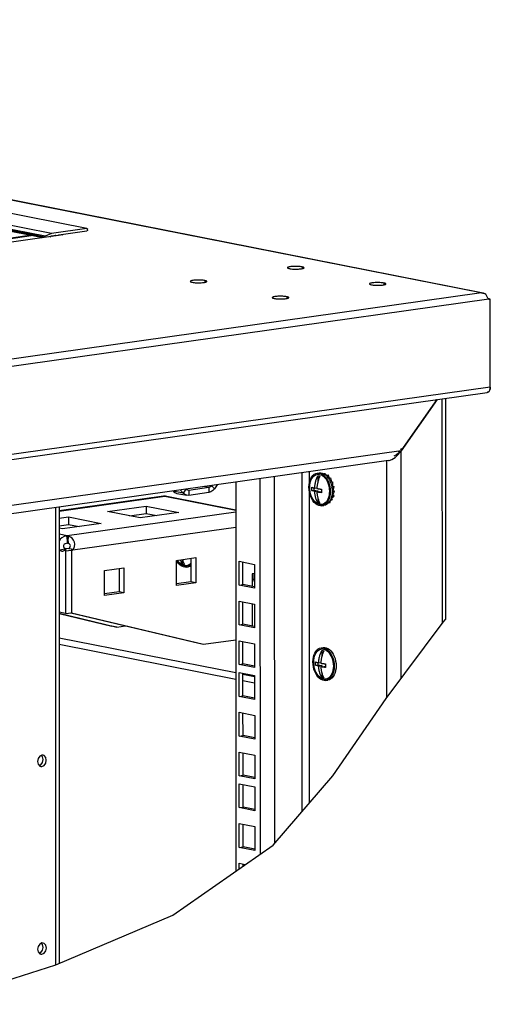
# Model space of a CAD drawing. Units: millimetres. Extents: x 471 to 891, y 10 to 307.
# Drawn here: x 619 to 637, y 164 to 203 of the extents above; entities that cross this region are included whole.
import ezdxf

# ---------------------------------------------------------------- set-up
doc = ezdxf.new("R2010")
doc.units = ezdxf.units.MM
doc.header["$LTSCALE"] = 23.1
doc.layers.get('0').update_dxf_attribs({"linetype": 'CONTINUOUS'})
for name, color, linetype in [('02___PRT_ALL_AXES', 7, 'CONTINUOUS'), ('ALL_AXES', 7, 'CONTINUOUS'), ('AXIS', 7, 'CONTINUOUS')]:
    doc.layers.add(name, color=color, linetype=linetype)

msp = doc.modelspace()

# ---------------------------------------------------------------- linework, layer by layer
at = {"color": 9, "linetype": 'Continuous'}
for p, q in [((636.71256, 192.1966), (582.31769, 202.95466)), ((621.18019, 194.7352), (594.11807, 200.08747)), ((619.52073, 194.39685), (592.45861, 199.74911)), ((619.44796, 194.37073), (592.45862, 199.7086)), ((619.53841, 194.42813), (592.47629, 199.7804)), ((619.93495, 194.46116), (619.93625, 194.4609)), ((636.71256, 192.1966), (576.43558, 183.70437)), ((636.99163, 191.9469), (576.46593, 183.41963)), ((637.05182, 188.48459), (576.40776, 179.94065)), ((635.15141, 188.02685), (635.15399, 179.17308)), ((633.54598, 185.97696), (576.72563, 177.97173)), ((633.5486, 177.01191), (633.54598, 185.97696)), ((632.98519, 176.25345), (632.98247, 185.5809)), ((629.64037, 185.11005), (629.64427, 171.77227)), ((629.92217, 185.14975), (629.92233, 184.6207)), ((626.09025, 184.60814), (626.19844, 184.48394)), ((628.01044, 170.10423), (628.00613, 184.8798)), ((628.57395, 170.52854), (628.56973, 184.95921)), ((620.0897, 183.60324), (624.24788, 184.18907)), ((624.24788, 184.18907), (627.04004, 183.63685)), ((624.97038, 184.31092), (624.58378, 184.38738)), ((625.07849, 184.46559), (624.97038, 184.31092)), ((625.19206, 184.42095), (625.19212, 184.22375)), ((625.97671, 184.53149), (625.79249, 184.56793)), ((625.97671, 184.53149), (625.97677, 184.3343)), ((629.92237, 184.46029), (629.92599, 172.09964)), ((619.94738, 183.74443), (619.95264, 165.72819)), ((620.40562, 182.64397), (627.04006, 183.57867)), ((620.08997, 182.7064), (620.40562, 182.64397)), ((620.63593, 182.0743), (627.04023, 182.97658)), ((620.38039, 182.6234), (620.41551, 182.33602)), ((620.34556, 182.03339), (620.28554, 182.04526)), ((620.34556, 182.03339), (620.57499, 182.06571)), ((627.04191, 177.22932), (620.09116, 178.60402)), ((627.7829, 177.08277), (627.32374, 177.17358))]:
    msp.add_line(p, q, dxfattribs=at)
at = {"color": 3, "linetype": 'Continuous'}
for p, q in [((582.35168, 202.95596), (636.7592, 192.1954)), ((636.71256, 192.1966), (636.75337, 192.19181)), ((636.75337, 192.19181), (636.79364, 192.18183)), ((636.79364, 192.18183), (636.83288, 192.16694)), ((636.83288, 192.16694), (636.87059, 192.14752)), ((636.99163, 191.9469), (636.97684, 191.9648)), ((637.05182, 188.48459), (637.05132, 190.21992)), ((637.05182, 188.48459), (637.04994, 188.44807)), ((576.30428, 179.73607), (636.93067, 188.27753)), ((636.94508, 188.28069), (636.93067, 188.27753)), ((636.96751, 188.29049), (636.94508, 188.28069)), ((636.98806, 188.30569), (636.96751, 188.29049)), ((637.00658, 188.32623), (636.98806, 188.30569)), ((637.02238, 188.35145), (637.00658, 188.32623)), ((637.03497, 188.38041), (637.02238, 188.35145)), ((637.04426, 188.4129), (637.03497, 188.38041)), ((637.04994, 188.44807), (637.04426, 188.4129)), ((634.95989, 187.99987), (633.54598, 185.97696)), ((635.29368, 188.0469), (635.29623, 179.33603)), ((633.3052, 185.72008), (633.42939, 185.83412)), ((633.42939, 185.83412), (633.54598, 185.97696)), ((633.49509, 185.93151), (633.54598, 185.97696)), ((633.04538, 185.58977), (576.868, 177.67512)), ((633.04537, 185.58976), (633.0711, 185.59464)), ((633.0711, 185.59464), (633.18244, 185.63863)), ((633.18244, 185.63863), (633.3052, 185.72008)), ((626.30791, 184.64054), (626.19844, 184.48394)), ((627.03972, 184.74365), (627.04419, 169.42819)), ((624.20063, 184.19435), (620.0897, 183.61517)), ((624.21527, 184.19523), (624.20063, 184.19435)), ((624.25979, 184.19942), (624.27312, 184.19807)), ((624.27312, 184.19807), (624.33103, 184.18935)), ((624.33105, 184.18935), (627.04004, 183.65357)), ((624.72585, 184.30225), (625.11246, 184.22579)), ((624.97038, 184.31092), (624.86917, 184.4271)), ((625.19212, 184.22375), (625.11247, 184.22579)), ((625.97677, 184.3343), (625.19212, 184.22375)), ((621.98831, 183.58705), (623.5178, 183.80254)), ((623.5178, 183.80254), (624.80647, 183.54767)), ((620.08966, 183.76448), (620.09491, 165.78819)), ((620.18477, 183.64328), (620.22822, 183.63468)), ((620.18477, 183.62856), (620.18477, 183.64328)), ((623.27699, 183.33218), (621.98831, 183.58705)), ((624.80647, 183.54767), (623.27699, 183.33218)), ((620.08979, 183.31958), (620.45883, 183.37157)), ((621.7475, 183.1167), (620.21802, 182.90121)), ((620.45883, 183.37157), (621.7475, 183.1167)), ((620.21802, 182.90121), (620.0899, 182.92655)), ((620.43824, 182.62683), (620.45422, 182.61424)), ((620.34556, 182.03339), (620.34628, 179.56845)), ((620.35605, 182.14972), (620.35023, 182.11101)), ((624.70488, 181.66154), (625.46963, 181.77022)), ((624.70517, 180.67557), (624.70488, 181.66154)), ((625.46963, 181.77022), (625.46991, 180.78424)), ((627.16949, 181.62775), (627.78161, 181.50668)), ((627.16976, 180.69107), (627.16949, 181.62775)), ((627.78161, 181.50668), (627.78188, 180.57001)), ((621.87534, 181.2629), (622.64008, 181.37064)), ((621.87563, 180.27692), (621.87534, 181.2629)), ((622.64008, 181.37064), (622.64037, 180.38466)), ((627.78171, 181.14352), (627.68766, 181.13027)), ((627.68766, 181.13027), (627.6878, 180.64041)), ((627.75601, 181.1399), (627.75608, 180.91345)), ((625.46991, 180.78424), (624.70517, 180.67557)), ((627.78178, 180.90836), (627.75608, 180.91345)), ((622.64037, 180.38466), (621.87563, 180.27692)), ((627.78188, 180.57001), (627.16976, 180.69107)), ((627.16994, 180.06251), (627.78206, 179.94144)), ((627.17022, 179.12583), (627.16994, 180.06251)), ((627.688, 179.96005), (627.68826, 179.07517)), ((627.78206, 179.94144), (627.78234, 179.00477)), ((620.34628, 179.56845), (620.09087, 179.61896)), ((620.09088, 179.57011), (622.16825, 179.0751)), ((620.57571, 179.60077), (625.77653, 178.36146)), ((627.78234, 179.00477), (627.17022, 179.12583)), ((625.77653, 178.36146), (627.04153, 178.53968)), ((627.1704, 178.49727), (627.78252, 178.3762)), ((627.17067, 177.56059), (627.1704, 178.49727)), ((627.78252, 178.3762), (627.78279, 177.43953)), ((620.09124, 178.36068), (627.04198, 176.98598)), ((627.78279, 177.43953), (627.17067, 177.56059)), ((627.17077, 177.24508), (627.78289, 177.12401)), ((627.17104, 176.3084), (627.17077, 177.24508)), ((627.32381, 176.93024), (627.78297, 176.83943)), ((627.78289, 177.12401), (627.78316, 176.18733)), ((627.78316, 176.18733), (627.17104, 176.3084)), ((627.17122, 175.67984), (627.78334, 175.55877)), ((627.1715, 174.74316), (627.17122, 175.67984)), ((627.78334, 175.55877), (627.78362, 174.62209)), ((627.78362, 174.62209), (627.1715, 174.74316)), ((627.17168, 174.1146), (627.7838, 173.99353)), ((627.17195, 173.17792), (627.17168, 174.1146)), ((619.26591, 173.85756), (619.24289, 173.74339)), ((619.24289, 173.74339), (619.26597, 173.63571)), ((619.45863, 173.98835), (619.41489, 173.98948)), ((619.50093, 173.97187), (619.45863, 173.98835)), ((619.564, 173.6777), (619.58702, 173.79187)), ((627.7838, 173.99353), (627.78407, 173.05686)), ((619.26597, 173.63571), (619.32898, 173.56339)), ((619.32898, 173.56339), (619.37128, 173.54691)), ((627.78407, 173.05686), (627.17195, 173.17792)), ((627.17205, 172.86241), (627.78417, 172.74134)), ((627.17232, 171.92573), (627.17205, 172.86241)), ((627.78417, 172.74134), (627.78444, 171.80466)), ((627.78444, 171.80466), (627.17232, 171.92573)), ((627.1725, 171.29717), (627.78462, 171.1761)), ((627.17278, 170.36049), (627.1725, 171.29717)), ((627.78462, 171.1761), (627.7849, 170.23942)), ((627.7849, 170.23942), (627.17278, 170.36049)), ((627.17296, 169.73193), (627.41102, 169.68484)), ((627.17302, 169.51833), (627.17296, 169.73193)), ((619.26807, 166.46273), (619.24505, 166.34856)), ((619.46079, 166.59352), (619.41705, 166.59464)), ((619.50309, 166.57704), (619.46079, 166.59352)), ((619.56616, 166.28287), (619.58918, 166.39704)), ((619.24505, 166.34856), (619.26813, 166.24088)), ((619.26813, 166.24088), (619.33114, 166.16855)), ((619.33114, 166.16855), (619.37344, 166.15208))]:
    msp.add_line(p, q, dxfattribs=at)
at = {"color": 7, "linetype": 'Continuous'}
for p, q in [((621.18602, 194.73505), (594.1239, 200.08732)), ((619.78836, 194.53911), (592.72624, 199.89138)), ((621.18019, 194.7352), (619.78836, 194.53911)), ((621.20315, 194.66941), (621.20314, 194.70885)), ((618.92551, 194.45124), (615.19361, 193.92547)), ((618.98994, 194.4385), (615.25804, 193.91272)), ((619.52073, 194.39685), (619.52073, 194.38098)), ((619.78836, 194.53911), (619.53841, 194.42813)), ((619.72526, 194.4098), (619.79726, 194.44176)), ((619.79726, 194.44176), (619.95663, 194.46421)), ((619.93625, 194.4609), (619.8128, 194.42213)), ((619.94627, 194.46276), (619.95105, 194.46181)), ((619.95174, 194.46167), (619.95105, 194.46181)), ((619.95422, 194.46099), (619.95174, 194.46167)), ((620.07899, 194.48145), (621.18022, 194.6366)), ((630.24656, 185.10208), (630.32304, 185.11286)), ((630.26462, 184.99381), (630.26469, 184.73801)), ((630.33707, 185.05003), (630.39209, 185.03312)), ((630.50037, 185.07832), (630.54963, 185.08526)), ((630.60414, 185.0161), (630.54963, 185.08526)), ((630.56655, 185.03553), (630.62296, 184.98282)), ((630.59397, 185.01467), (630.59301, 185.01082)), ((630.59397, 185.01467), (630.67044, 185.02544)), ((630.59764, 185.00649), (630.59397, 185.01467)), ((630.62296, 184.98282), (630.6747, 184.91863)), ((630.72439, 184.90529), (630.67044, 185.02544)), ((630.70163, 184.90208), (630.69364, 184.88801)), ((630.70163, 184.90208), (630.7781, 184.91286)), ((630.71057, 184.86064), (630.70163, 184.90208)), ((630.78559, 184.74776), (630.76935, 184.7342)), ((630.81288, 184.7516), (630.7781, 184.91286)), ((630.78559, 184.74776), (630.86207, 184.75853)), ((630.78632, 184.68592), (630.78559, 184.74776)), ((630.83765, 184.5668), (630.91413, 184.57758)), ((630.86426, 184.57055), (630.86207, 184.75853)), ((630.87739, 184.40071), (630.91413, 184.57758)), ((624.23365, 184.2015), (624.23301, 184.19212)), ((625.19206, 184.42095), (625.15127, 184.42199)), ((625.97671, 184.53149), (625.19206, 184.42095)), ((630.02748, 184.41617), (630.11337, 184.42827)), ((630.11334, 184.51727), (630.11337, 184.42827)), ((630.11337, 184.42827), (630.26479, 184.39832)), ((630.14507, 184.50964), (630.23061, 184.52169)), ((630.14511, 184.38146), (630.26479, 184.39832)), ((630.22954, 184.35316), (630.34856, 184.36993)), ((630.26479, 184.39832), (630.2648, 184.35813)), ((630.34856, 184.36993), (630.41331, 184.35712)), ((630.71993, 184.29856), (630.70823, 184.21841)), ((630.72384, 184.38198), (630.71993, 184.29856)), ((630.80529, 184.11148), (630.90575, 184.20749)), ((630.80705, 184.17548), (630.82928, 184.19672)), ((630.82928, 184.19672), (630.81496, 184.20752)), ((630.83765, 184.5668), (630.81638, 184.56168)), ((630.85705, 184.24424), (630.81979, 184.23899)), ((630.8247, 184.50442), (630.83765, 184.5668)), ((630.82928, 184.19672), (630.90575, 184.20749)), ((630.82983, 184.33144), (630.85271, 184.37693)), ((630.87739, 184.40071), (630.83215, 184.39434)), ((630.85271, 184.37693), (630.83232, 184.38205)), ((630.85271, 184.37693), (630.92918, 184.3877)), ((630.85705, 184.24424), (630.92918, 184.3877)), ((630.90575, 184.20749), (630.85705, 184.24424)), ((630.92918, 184.3877), (630.87739, 184.40071)), ((623.5178, 183.80254), (623.51789, 183.50674)), ((630.26487, 184.13008), (630.26493, 183.93102)), ((630.42792, 183.8148), (630.5044, 183.82557)), ((630.5464, 183.91943), (630.498, 183.88855)), ((630.59054, 183.96128), (630.5464, 183.91943)), ((630.63839, 183.88555), (630.64466, 183.88643)), ((630.6898, 183.93461), (630.75617, 183.94396)), ((630.75987, 184.03975), (630.72086, 183.97258)), ((630.75617, 183.94396), (630.73481, 183.99661)), ((630.75013, 184.02298), (630.84614, 184.05459)), ((630.76026, 184.04072), (630.76966, 184.04381)), ((630.76966, 184.04381), (630.76447, 184.05105)), ((630.76966, 184.04381), (630.84614, 184.05459)), ((630.80529, 184.11148), (630.7881, 184.10906)), ((630.84614, 184.05459), (630.80529, 184.11148)), ((622.86176, 183.4143), (623.51789, 183.50674)), ((623.51789, 183.50674), (623.93311, 183.42462)), ((620.08987, 183.02378), (620.45892, 183.07578)), ((620.45883, 183.37157), (620.45892, 183.07578)), ((620.45892, 183.07578), (620.87414, 182.99365)), ((620.45422, 182.61424), (620.41224, 182.34019)), ((620.45972, 182.32397), (620.41498, 182.33356)), ((620.41986, 182.62758), (620.44048, 182.33587)), ((620.44048, 182.33587), (620.43211, 182.33607)), ((620.10092, 182.08178), (620.33034, 182.1141)), ((620.35605, 182.14972), (620.57918, 182.11224)), ((620.57499, 182.06571), (620.57571, 179.60077)), ((620.63593, 182.0743), (620.5759, 182.08617)), ((624.93725, 181.69456), (624.93731, 181.51326)), ((625.27634, 181.74275), (625.27661, 180.82247)), ((627.32271, 180.71262), (627.32245, 181.59749)), ((622.4468, 181.34341), (622.44707, 180.42289)), ((625.1003, 181.39703), (625.17678, 181.40781)), ((625.27661, 180.82247), (624.70515, 180.74126)), ((625.46991, 180.78424), (625.27661, 180.82247)), ((627.16976, 180.69107), (627.32271, 180.71262)), ((627.78186, 180.62181), (627.32271, 180.71262)), ((627.75608, 180.91345), (627.68772, 180.90382)), ((627.78179, 180.86252), (627.68774, 180.84927)), ((622.44707, 180.42289), (621.87561, 180.34238)), ((622.64037, 180.38466), (622.44707, 180.42289)), ((627.32317, 179.14738), (627.32291, 180.03225)), ((620.09088, 179.57795), (622.36155, 179.03687)), ((620.34628, 179.56845), (620.57571, 179.60077)), ((620.55505, 179.59786), (625.58323, 178.39969)), ((627.17022, 179.12583), (627.32317, 179.14738)), ((627.78232, 179.05657), (627.32317, 179.14738)), ((632.95983, 176.2193), (635.20035, 179.23548)), ((635.20035, 179.23548), (635.29623, 179.33603)), ((622.36155, 179.03687), (622.16825, 179.0751)), ((622.36155, 179.03687), (622.70577, 179.08536)), ((625.58323, 178.39969), (625.77653, 178.36146)), ((627.32362, 177.58214), (627.32336, 178.46702)), ((630.40153, 178.22179), (630.478, 178.23256)), ((630.41958, 178.11351), (630.41965, 177.85772)), ((630.26831, 177.63697), (630.26833, 177.54798)), ((630.30004, 177.62934), (630.38557, 177.6414)), ((627.17067, 177.56059), (627.32362, 177.58214)), ((627.78278, 177.49133), (627.32362, 177.58214)), ((627.32399, 176.32995), (627.32373, 177.21482)), ((630.18244, 177.53588), (630.26833, 177.54798)), ((630.26833, 177.54798), (630.41975, 177.51803)), ((630.30008, 177.50117), (630.41975, 177.51803)), ((630.3845, 177.47286), (630.50352, 177.48963)), ((630.41975, 177.51803), (630.41977, 177.47783)), ((630.41983, 177.24979), (630.41989, 177.05072)), ((630.50352, 177.48963), (630.56827, 177.47682)), ((630.87881, 177.50168), (630.8749, 177.41827)), ((630.96895, 177.32086), (630.9461, 177.23622)), ((630.58289, 176.9345), (630.65936, 176.94527)), ((627.17104, 176.3084), (627.32399, 176.32995)), ((627.78314, 176.23914), (627.32399, 176.32995)), ((630.85409, 173.17812), (632.95983, 176.2193)), ((627.32445, 174.76471), (627.32419, 175.64958)), ((627.1715, 174.74316), (627.32445, 174.76471)), ((627.7836, 174.6739), (627.32445, 174.76471)), ((619.43507, 173.92503), (619.38964, 173.97719)), ((619.45815, 173.81736), (619.43507, 173.92503)), ((619.43513, 173.70319), (619.45815, 173.81736)), ((627.3249, 173.19947), (627.32464, 174.08434)), ((627.17195, 173.17792), (627.3249, 173.19947)), ((627.78406, 173.10866), (627.3249, 173.19947)), ((628.50893, 170.45299), (630.85409, 173.17812)), ((627.32527, 171.94728), (627.32501, 172.83215)), ((627.17232, 171.92573), (627.32527, 171.94728)), ((627.78442, 171.85646), (627.32527, 171.94728)), ((627.32573, 170.38204), (627.32547, 171.26691)), ((624.56533, 167.69386), (628.50893, 170.45299)), ((627.17278, 170.36049), (627.32573, 170.38204)), ((627.78488, 170.29123), (627.32573, 170.38204)), ((627.32595, 169.62532), (627.32592, 169.70167)), ((619.95881, 165.73017), (624.56533, 167.69386)), ((619.43723, 166.5302), (619.3918, 166.58236)), ((619.46031, 166.42253), (619.43723, 166.5302)), ((619.43729, 166.30836), (619.46031, 166.42253)), ((615.12609, 164.17978), (619.95881, 165.73017))]:
    msp.add_line(p, q, dxfattribs=at)
at = {"color": 2, "linetype": 'Continuous'}
for p, q in [((637.05081, 191.95524), (636.97349, 191.97053)), ((637.05132, 190.21992), (637.05081, 191.95524)), ((636.93151, 188.27765), (636.94811, 188.28165)), ((636.94811, 188.28165), (636.96739, 188.29043)), ((636.96739, 188.29043), (636.98514, 188.3031)), ((636.98514, 188.3031), (637.00142, 188.31971)), ((637.00142, 188.31971), (637.01582, 188.33986)), ((637.01582, 188.33986), (637.02807, 188.36318)), ((637.02807, 188.36318), (637.03794, 188.38926)), ((637.03794, 188.38926), (637.04561, 188.41931)), ((633.26914, 185.7739), (633.34953, 185.82479)), ((633.34953, 185.82479), (633.39057, 185.85256)), ((633.39057, 185.85256), (633.4539, 185.89862)), ((633.4539, 185.89862), (633.54598, 185.97696))]:
    msp.add_line(p, q, dxfattribs=at)
at = {"color": 6, "linetype": 'Continuous'}
for p, q in [((633.44612, 185.93439), (633.54598, 185.97696)), ((633.51871, 186.04386), (633.62224, 186.08607))]:
    msp.add_line(p, q, dxfattribs=at)
at = {"color": 7, "linetype": 'Continuous'}
for points in [[(621.18019, 194.7352), (621.18467, 194.73526), (621.18602, 194.73505)], [(621.20315, 194.66941), (621.20271, 194.66358), (621.20141, 194.65785), (621.19929, 194.65244), (621.19644, 194.64755), (621.19296, 194.64338), (621.189, 194.64009), (621.18469, 194.6378), (621.18022, 194.6366)], [(621.18602, 194.73505), (621.18897, 194.73418), (621.19294, 194.73201), (621.19642, 194.72882), (621.19927, 194.72474), (621.20139, 194.71993), (621.2027, 194.71456), (621.20314, 194.70885)], [(619.52073, 194.39685), (619.52115, 194.40253), (619.52239, 194.40813), (619.52441, 194.41343), (619.52713, 194.41825), (619.53045, 194.4224), (619.53426, 194.42573), (619.53841, 194.42813)], [(619.95105, 194.46181), (619.94921, 194.46211), (619.94664, 194.46233), (619.94405, 194.46232), (619.94144, 194.46207), (619.93884, 194.4616), (619.93625, 194.4609)], [(619.97307, 194.44471), (619.97261, 194.44555), (619.97103, 194.44801), (619.96932, 194.4503), (619.96748, 194.45242), (619.96552, 194.45436), (619.96344, 194.4561), (619.96127, 194.45764), (619.959, 194.45898), (619.95664, 194.46009), (619.95422, 194.46099)], [(619.95663, 194.46421), (619.96111, 194.46428), (619.96246, 194.46406)], [(619.96246, 194.46406), (619.96541, 194.4632), (619.96938, 194.46103), (619.97286, 194.45784), (619.97571, 194.45376), (619.97783, 194.44894), (619.97867, 194.4455)], [(620.05696, 194.45653), (620.0578, 194.46021), (620.05992, 194.46562), (620.06277, 194.4705), (620.06625, 194.47467), (620.07021, 194.47796), (620.07451, 194.48025), (620.07899, 194.48145)], [(629.91842, 184.54127), (629.92307, 184.63587), (629.93698, 184.7265), (629.95982, 184.81114), (629.99109, 184.8879), (630.0301, 184.95507), (630.07597, 185.01115), (630.12767, 185.05488), (630.18406, 185.08528), (630.24657, 185.10208)], [(629.95064, 184.5349), (629.95455, 184.61831), (629.96625, 184.69847), (629.98551, 184.77374), (630.01192, 184.8426), (630.04496, 184.90363), (630.08394, 184.9556), (630.12808, 184.99745), (630.17649, 185.02833), (630.22816, 185.0476), (630.28205, 185.05489), (630.33707, 185.05003)], [(630.14507, 184.50964), (630.14571, 184.52121), (630.14653, 184.53408), (630.14758, 184.54807), (630.14886, 184.56303), (630.15041, 184.57891), (630.15228, 184.59583), (630.15456, 184.61416), (630.15737, 184.63433), (630.16088, 184.65681), (630.16534, 184.68227), (630.17106, 184.71134), (630.17814, 184.74333), (630.1862, 184.77581), (630.19494, 184.80763), (630.20453, 184.83933), (630.21502, 184.87106), (630.22629, 184.90243), (630.23831, 184.93333), (630.25109, 184.96379), (630.26462, 184.99381)], [(630.34838, 184.97724), (630.33496, 184.94747), (630.32227, 184.91724), (630.31033, 184.88659), (630.29913, 184.85551), (630.28871, 184.82407), (630.27912, 184.79247), (630.27029, 184.76053), (630.26213, 184.72773), (630.25493, 184.6953), (630.24913, 184.66586), (630.24463, 184.64018), (630.24111, 184.61761), (630.2383, 184.59744), (630.23603, 184.57914), (630.23417, 184.56228), (630.23262, 184.54643), (630.23134, 184.53146)], [(630.24657, 185.10208), (630.30576, 185.10372), (630.36835, 185.09134), (630.43026, 185.06482)], [(630.26462, 184.99381), (630.3065, 184.98938), (630.34838, 184.97724)], [(630.32304, 185.11286), (630.38223, 185.1145), (630.44483, 185.10212)], [(630.39209, 185.03312), (630.44599, 185.00452), (630.49769, 184.9648), (630.54611, 184.91478), (630.59028, 184.85546), (630.6293, 184.78806)], [(630.43026, 185.06482), (630.49008, 185.02476), (630.54649, 184.97205), (630.59823, 184.90786), (630.64413, 184.83363), (630.68318, 184.75102)], [(630.44483, 185.10212), (630.50673, 185.0756), (630.56655, 185.03553)], [(626.09025, 184.60814), (626.057, 184.57055), (626.01828, 184.5444), (625.97671, 184.53149)], [(630.6293, 184.78806), (630.66238, 184.71395), (630.68884, 184.63464), (630.70814, 184.55174), (630.71988, 184.46695), (630.72384, 184.38198)], [(630.6747, 184.91863), (630.72061, 184.84441), (630.75966, 184.7618)], [(630.68318, 184.75102), (630.7145, 184.66188), (630.7374, 184.56819), (630.75136, 184.47205), (630.75606, 184.37561)], [(630.75966, 184.7618), (630.79098, 184.67265), (630.81387, 184.57896)], [(630.81387, 184.57896), (630.82783, 184.48282), (630.83254, 184.38638)], [(625.15127, 184.42199), (625.11176, 184.43737), (625.07849, 184.46559)], [(630.42791, 183.81479), (630.36873, 183.81316), (630.30613, 183.82554), (630.24423, 183.85205), (630.18441, 183.89212), (630.128, 183.94483), (630.07626, 184.00902), (630.03035, 184.08325), (629.9913, 184.16585), (629.95998, 184.255), (629.93709, 184.34869), (629.92313, 184.44483), (629.91842, 184.54127)], [(630.498, 183.88855), (630.44633, 183.86927), (630.39243, 183.86199), (630.33742, 183.86685), (630.28239, 183.88376), (630.22849, 183.91236), (630.1768, 183.95208), (630.12838, 184.0021), (630.0842, 184.06142), (630.04518, 184.12882), (630.01211, 184.20293), (629.98565, 184.28224), (629.96635, 184.36513), (629.9546, 184.44993), (629.95064, 184.5349)], [(630.02576, 184.48002), (630.02618, 184.51214), (630.02744, 184.54435)], [(630.02748, 184.41617), (630.0262, 184.44802), (630.02576, 184.48002)], [(630.02744, 184.54435), (630.04092, 184.53919), (630.05412, 184.53455), (630.06625, 184.53059), (630.07727, 184.5272), (630.08736, 184.52426), (630.09682, 184.52162), (630.10606, 184.51914), (630.11548, 184.51672), (630.12524, 184.51429), (630.13518, 184.51192), (630.14507, 184.50964)], [(630.14511, 184.38146), (630.13587, 184.38359), (630.12661, 184.3858), (630.11747, 184.38805), (630.10857, 184.39032), (630.09992, 184.39261), (630.09125, 184.39499), (630.08229, 184.39756), (630.07278, 184.4004), (630.06255, 184.40361), (630.05147, 184.40729), (630.03957, 184.41152), (630.02748, 184.41617)], [(630.26493, 183.93102), (630.25149, 183.95701), (630.23878, 183.98365), (630.22683, 184.01094), (630.21561, 184.03886), (630.20517, 184.06736), (630.19556, 184.09626), (630.18672, 184.12571), (630.17854, 184.15621), (630.17132, 184.1866), (630.1655, 184.2144), (630.16099, 184.23882), (630.15746, 184.26039), (630.15464, 184.27977), (630.15236, 184.29743), (630.15048, 184.31377), (630.14892, 184.32918), (630.14763, 184.34378), (630.14658, 184.35748), (630.14575, 184.3701), (630.14511, 184.38146)], [(630.23134, 184.53146), (630.23029, 184.51747), (630.22947, 184.50461), (630.22884, 184.49307)], [(630.22884, 184.49307), (630.23984, 184.4912), (630.25131, 184.4893), (630.26308, 184.48742), (630.27502, 184.48557), (630.28709, 184.48376), (630.2997, 184.48194), (630.31333, 184.48003), (630.3285, 184.47799), (630.34574, 184.47577), (630.36563, 184.47333), (630.38861, 184.47066), (630.41404, 184.46789)], [(630.41477, 184.32797), (630.39118, 184.33054), (630.3697, 184.33301), (630.35012, 184.33539), (630.33243, 184.33765), (630.31667, 184.33976), (630.30261, 184.34171), (630.28968, 184.34357), (630.27731, 184.34541), (630.26503, 184.34731), (630.25284, 184.34925), (630.24099, 184.3512), (630.22954, 184.35316)], [(630.22954, 184.35316), (630.23037, 184.34051), (630.23143, 184.32681), (630.23273, 184.31221), (630.23429, 184.29677), (630.23618, 184.28039), (630.23847, 184.26269), (630.2413, 184.24331), (630.24483, 184.22182), (630.24931, 184.19759), (630.25506, 184.17014), (630.26217, 184.14017), (630.27024, 184.11002), (630.279, 184.08072), (630.2886, 184.05176), (630.29909, 184.02304), (630.31037, 183.99489), (630.32239, 183.96743), (630.33517, 183.94061), (630.34869, 183.91445)], [(630.41404, 184.46789), (630.41278, 184.43568), (630.41236, 184.40356)], [(630.41236, 184.40356), (630.41264, 184.37826), (630.41344, 184.35306), (630.41477, 184.32797)], [(630.70823, 184.21841), (630.68898, 184.14313), (630.66257, 184.07428), (630.62953, 184.01325), (630.59054, 183.96128)], [(630.75606, 184.37561), (630.75141, 184.28101), (630.73751, 184.19038), (630.71467, 184.10574), (630.68339, 184.02898), (630.64439, 183.96181)], [(630.83254, 184.38638), (630.82789, 184.29179), (630.81398, 184.20116), (630.79114, 184.11651), (630.75987, 184.03975)], [(630.34869, 183.91445), (630.30681, 183.91888), (630.26493, 183.93102)], [(630.64439, 183.96181), (630.59852, 183.90573), (630.54681, 183.862), (630.49043, 183.83159), (630.42791, 183.81479)], [(630.72086, 183.97258), (630.67499, 183.9165), (630.62329, 183.87277), (630.5669, 183.84237), (630.50439, 183.82557)], [(620.41551, 182.33602), (620.36882, 182.33163), (620.3274, 182.32004), (620.29438, 182.30111), (620.27153, 182.2759), (620.25965, 182.24531), (620.25998, 182.21066), (620.27294, 182.1753), (620.29711, 182.14256), (620.33034, 182.1141)], [(620.43211, 182.33607), (620.42378, 182.33613), (620.41551, 182.33602)], [(620.46887, 182.13077), (620.48361, 182.14102), (620.51411, 182.17448), (620.53162, 182.21076), (620.53472, 182.24664), (620.52308, 182.27896), (620.49767, 182.30529), (620.45972, 182.32397)], [(620.57918, 182.11224), (620.57685, 182.09676), (620.57545, 182.08122), (620.57499, 182.06571)], [(625.10029, 181.39703), (625.04111, 181.39539), (624.97851, 181.40778), (624.91661, 181.43429), (624.85678, 181.47436), (624.80037, 181.52707), (624.74864, 181.59126), (624.70509, 181.66167)], [(625.2764, 181.56148), (625.26292, 181.54352), (625.21878, 181.50167), (625.17038, 181.47079), (625.11871, 181.45151), (625.06481, 181.44423), (625.00979, 181.44909), (624.95477, 181.46599), (624.90087, 181.4946), (624.84918, 181.53432), (624.80075, 181.58434), (624.75658, 181.64366), (624.74308, 181.66697)], [(624.93731, 181.51326), (624.92387, 181.53925), (624.91116, 181.56589), (624.89921, 181.59318), (624.88799, 181.6211), (624.87755, 181.6496), (624.86794, 181.6785), (624.86615, 181.68446)], [(625.02107, 181.49669), (624.97919, 181.50112), (624.93731, 181.51326)], [(624.94183, 181.69521), (624.94262, 181.69225), (624.95138, 181.66296), (624.96098, 181.634), (624.97147, 181.60528), (624.98275, 181.57713), (624.99477, 181.54967), (625.00755, 181.52285), (625.02107, 181.49669)], [(625.27642, 181.49472), (625.2709, 181.48797), (625.21919, 181.44424), (625.16281, 181.41383), (625.10029, 181.39703)], [(625.27643, 181.44464), (625.23928, 181.42461), (625.17677, 181.40781)], [(630.07339, 177.66098), (630.07804, 177.75557), (630.09194, 177.8462), (630.11478, 177.93084), (630.14606, 178.00761), (630.18506, 178.07478), (630.23093, 178.13085), (630.28264, 178.17458), (630.33902, 178.20499), (630.40153, 178.22179)], [(630.1056, 177.6546), (630.10952, 177.73802), (630.12122, 177.81818), (630.14047, 177.89345), (630.16688, 177.9623), (630.19992, 178.02334), (630.23891, 178.07531), (630.28305, 178.11716), (630.33145, 178.14803), (630.38312, 178.16731), (630.43702, 178.17459), (630.49203, 178.16973), (630.54705, 178.15283), (630.60096, 178.12423), (630.65265, 178.08451)], [(630.30004, 177.62934), (630.30067, 177.64091), (630.3015, 177.65378), (630.30254, 177.66777), (630.30382, 177.68274), (630.30538, 177.69862), (630.30725, 177.71553), (630.30953, 177.73387), (630.31234, 177.75404), (630.31584, 177.77651), (630.3203, 177.80198), (630.32602, 177.83104), (630.33311, 177.86304), (630.34116, 177.89552), (630.34991, 177.92733), (630.3595, 177.95904), (630.36998, 177.99077), (630.38126, 178.02214), (630.39328, 178.05303), (630.40605, 178.08349), (630.41958, 178.11351)], [(630.50334, 178.09695), (630.48992, 178.06717), (630.47724, 178.03695), (630.46529, 178.0063), (630.4541, 177.97522), (630.44367, 177.94378), (630.43408, 177.91217), (630.42526, 177.88023), (630.4171, 177.84743), (630.40989, 177.81501), (630.40409, 177.78557), (630.3996, 177.75988), (630.39608, 177.73732), (630.39327, 177.71714), (630.391, 177.69885), (630.38913, 177.68198), (630.38758, 177.66613), (630.3863, 177.65116)], [(630.40153, 178.22179), (630.46072, 178.22343), (630.52332, 178.21105), (630.58522, 178.18453), (630.64504, 178.14446), (630.70145, 178.09175)], [(630.41958, 178.11351), (630.46146, 178.10908), (630.50334, 178.09695)], [(630.47801, 178.23256), (630.5372, 178.2342), (630.59979, 178.22182), (630.66169, 178.1953), (630.72152, 178.15524), (630.77793, 178.10252)], [(630.65265, 178.08451), (630.70107, 178.03448), (630.74525, 177.97516), (630.78427, 177.90777)], [(630.70145, 178.09175), (630.75319, 178.02756), (630.7991, 177.95334), (630.83815, 177.87073)], [(630.77793, 178.10252), (630.82966, 178.03834), (630.87557, 177.96411)], [(630.58288, 176.9345), (630.52369, 176.93286), (630.46109, 176.94524), (630.39919, 176.97176), (630.33937, 177.01182), (630.28296, 177.06454), (630.23122, 177.12872), (630.18532, 177.20295), (630.14627, 177.28556), (630.11495, 177.3747), (630.09205, 177.46839), (630.07809, 177.56453), (630.07339, 177.66098)], [(630.81753, 177.19398), (630.78449, 177.13295), (630.74551, 177.08098), (630.70136, 177.03913), (630.65296, 177.00825), (630.60129, 176.98898), (630.5474, 176.9817), (630.49238, 176.98656), (630.43736, 177.00346), (630.38345, 177.03206), (630.33176, 177.07178), (630.28334, 177.12181), (630.23917, 177.18112), (630.20015, 177.24852), (630.16707, 177.32263), (630.14061, 177.40194), (630.12131, 177.48484), (630.10956, 177.56963), (630.1056, 177.6546)], [(630.18072, 177.59972), (630.18114, 177.63185), (630.18241, 177.66405)], [(630.18244, 177.53588), (630.18116, 177.56772), (630.18072, 177.59972)], [(630.18241, 177.66405), (630.19588, 177.65889), (630.20909, 177.65426), (630.22121, 177.6503), (630.23224, 177.64691), (630.24233, 177.64396), (630.25179, 177.64132), (630.26103, 177.63885), (630.27045, 177.63642), (630.2802, 177.634), (630.29015, 177.63162), (630.30004, 177.62934)], [(630.3863, 177.65116), (630.38526, 177.63718), (630.38443, 177.62432), (630.3838, 177.61278)], [(630.3838, 177.61278), (630.39481, 177.6109), (630.40628, 177.60901), (630.41805, 177.60712), (630.42998, 177.60528), (630.44206, 177.60347), (630.45466, 177.60164), (630.46829, 177.59974), (630.48346, 177.5977), (630.5007, 177.59547), (630.52059, 177.59303), (630.54357, 177.59036), (630.56901, 177.58759)], [(630.78427, 177.90777), (630.81734, 177.83366), (630.8438, 177.75435), (630.8631, 177.67145), (630.87485, 177.58665), (630.87881, 177.50168)], [(630.83815, 177.87073), (630.86947, 177.78158), (630.89236, 177.6879), (630.90632, 177.59176), (630.91103, 177.49531)], [(630.87557, 177.96411), (630.91462, 177.8815), (630.94594, 177.79236), (630.96884, 177.69867), (630.98279, 177.60253), (630.9875, 177.50609)], [(630.30008, 177.50117), (630.29084, 177.50329), (630.28157, 177.5055), (630.27243, 177.50775), (630.26353, 177.51003), (630.25488, 177.51232), (630.24622, 177.5147), (630.23725, 177.51726), (630.22775, 177.5201), (630.21752, 177.52331), (630.20644, 177.52699), (630.19454, 177.53122), (630.18244, 177.53588)], [(630.41989, 177.05072), (630.40645, 177.07671), (630.39375, 177.10336), (630.38179, 177.13064), (630.37058, 177.15856), (630.36014, 177.18706), (630.35052, 177.21596), (630.34169, 177.24542), (630.3335, 177.27591), (630.32628, 177.30631), (630.32047, 177.33411), (630.31596, 177.35852), (630.31242, 177.3801), (630.3096, 177.39948), (630.30732, 177.41713), (630.30545, 177.43347), (630.30389, 177.44889), (630.3026, 177.46349), (630.30155, 177.47718), (630.30071, 177.48981), (630.30008, 177.50117)], [(630.56974, 177.44768), (630.54614, 177.45024), (630.52467, 177.45272), (630.50509, 177.4551), (630.48739, 177.45736), (630.47163, 177.45946), (630.45757, 177.46141), (630.44465, 177.46328), (630.43227, 177.46512), (630.42, 177.46701), (630.40781, 177.46895), (630.39595, 177.47091), (630.3845, 177.47286)], [(630.3845, 177.47286), (630.38534, 177.46021), (630.38639, 177.44652), (630.38769, 177.43191), (630.38926, 177.41648), (630.39114, 177.40009), (630.39344, 177.3824), (630.39627, 177.36301), (630.3998, 177.34152), (630.40428, 177.3173), (630.41003, 177.28984), (630.41713, 177.25988), (630.4252, 177.22972), (630.43396, 177.20043), (630.44356, 177.17147), (630.45406, 177.14274), (630.46534, 177.1146), (630.47736, 177.08714), (630.49013, 177.06032), (630.50365, 177.03416)], [(630.56901, 177.58759), (630.56774, 177.55539), (630.56733, 177.52326)], [(630.56733, 177.52326), (630.5676, 177.49797), (630.5684, 177.47277), (630.56974, 177.44768)], [(630.86963, 177.22544), (630.83836, 177.14868), (630.79935, 177.08151), (630.75348, 177.02543), (630.70178, 176.9817), (630.64539, 176.9513), (630.58288, 176.9345)], [(630.9461, 177.23622), (630.91483, 177.15945), (630.87582, 177.09228), (630.82996, 177.03621), (630.77825, 176.99248), (630.72187, 176.96207), (630.65935, 176.94527)], [(630.8749, 177.41827), (630.8632, 177.33811), (630.84394, 177.26284), (630.81753, 177.19398)], [(630.91103, 177.49531), (630.90638, 177.40072), (630.89247, 177.31009), (630.86963, 177.22544)], [(630.9875, 177.50609), (630.98285, 177.41149), (630.96895, 177.32086)], [(630.50365, 177.03416), (630.46177, 177.03859), (630.41989, 177.05072)], [(619.31141, 173.58356), (619.37218, 173.61311), (619.43513, 173.70319)], [(619.31357, 166.18872), (619.37434, 166.21828), (619.43729, 166.30836)]]:
    msp.add_lwpolyline(points, dxfattribs=at)
at = {"color": 3, "linetype": 'Continuous'}
for points in [[(636.71256, 192.1966), (636.75163, 192.19594), (636.77184, 192.1929)], [(636.77184, 192.1929), (636.78981, 192.18857), (636.82627, 192.17463), (636.86024, 192.15447)], [(636.94677, 192.014), (636.9162, 192.07072), (636.90076, 192.09836), (636.88544, 192.12421), (636.87059, 192.14752)], [(636.97684, 191.9648), (636.96184, 191.98765), (636.94677, 192.014)], [(624.24788, 184.18907), (624.23151, 184.19353), (624.21527, 184.19523)], [(624.23365, 184.2015), (624.24662, 184.20056), (624.25979, 184.19942)], [(624.24788, 184.18907), (624.24315, 184.19366), (624.23841, 184.1978), (624.23365, 184.2015)], [(624.58378, 184.38738), (624.64873, 184.33228), (624.72587, 184.30225)], [(625.11247, 184.22579), (625.03533, 184.25582), (624.97038, 184.31092)], [(626.19844, 184.48394), (626.13353, 184.41054), (626.05792, 184.35951), (625.97677, 184.3343)], [(620.40562, 182.64397), (620.422, 182.63676), (620.43824, 182.62683)], [(620.40562, 182.64397), (620.41035, 182.63894), (620.41509, 182.63348), (620.41986, 182.62758)], [(620.38039, 182.6234), (620.28956, 182.60079), (620.20391, 182.55704), (620.13281, 182.49326), (620.09005, 182.42691)], [(620.41986, 182.62758), (620.40689, 182.62653), (620.39372, 182.62515), (620.38039, 182.6234)], [(620.63593, 182.0743), (620.67428, 182.13386), (620.70041, 182.21043), (620.7076, 182.29722), (620.69297, 182.38504), (620.65745, 182.46496), (620.60327, 182.5321), (620.53372, 182.58251), (620.45422, 182.61424)], [(620.28554, 182.04526), (620.30145, 182.06374), (620.31766, 182.08616), (620.33438, 182.1124)], [(620.33438, 182.1124), (620.3415, 182.12434), (620.34872, 182.13679), (620.35605, 182.14972)], [(620.35023, 182.11101), (620.34673, 182.07215), (620.34556, 182.03339)], [(619.41489, 173.98948), (619.32887, 173.94763), (619.26591, 173.85756)], [(619.58702, 173.79187), (619.56394, 173.89955), (619.50093, 173.97187)], [(619.37128, 173.54691), (619.41502, 173.54579), (619.50104, 173.58763), (619.564, 173.6777)], [(619.41705, 166.59464), (619.33103, 166.5528), (619.26807, 166.46273)], [(619.58918, 166.39704), (619.5661, 166.50471), (619.50309, 166.57704)], [(619.37344, 166.15208), (619.41718, 166.15095), (619.5032, 166.1928), (619.56616, 166.28287)]]:
    msp.add_lwpolyline(points, dxfattribs=at)
at = {"color": 2, "linetype": 'Continuous'}
msp.add_lwpolyline([(637.04561, 188.41931), (637.05027, 188.45131), (637.05182, 188.48459)], dxfattribs=at)
at = {"layer": '02___PRT_ALL_AXES', "color": 3, "linetype": 'Continuous'}
for p, q in [((620.23519, 194.48164), (611.44066, 193.24261)), ((620.17076, 194.49438), (620.23519, 194.48164)), ((637.01025, 191.93787), (636.99163, 191.9469)), ((637.02167, 191.93478), (637.01025, 191.93787)), ((637.05132, 190.21992), (637.05082, 191.93403))]:
    msp.add_line(p, q, dxfattribs=at)
at = {"layer": '02___PRT_ALL_AXES', "color": 9, "linetype": 'Continuous'}
for p, q in [((629.6486, 193.22203), (629.64862, 193.15236)), ((625.82489, 192.68332), (625.82491, 192.61365)), ((632.87028, 192.58486), (632.8703, 192.51518)), ((629.04657, 192.04615), (629.04659, 191.97647))]:
    msp.add_line(p, q, dxfattribs=at)
at = {"layer": '02___PRT_ALL_AXES', "color": 7, "linetype": 'Continuous'}
msp.add_line((637.05082, 191.93403), (636.99567, 191.94494), dxfattribs=at)
at = {"layer": '02___PRT_ALL_AXES', "color": 3, "linetype": 'Continuous'}
for points in [[(629.6486, 193.22203), (629.61462, 193.22782), (629.57584, 193.23269), (629.53313, 193.23654), (629.48745, 193.23928), (629.43982, 193.24086), (629.3913, 193.24123), (629.34298, 193.24039), (629.29593, 193.23836), (629.25121, 193.23519), (629.20981, 193.23094), (629.17266, 193.2257), (629.1406, 193.2196), (629.11433, 193.21278), (629.09444, 193.20538), (629.08138, 193.19757), (629.07543, 193.18952), (629.07506, 193.18692)], [(629.07506, 193.18692), (629.07674, 193.18142), (629.08527, 193.17344), (629.10084, 193.16577), (629.12309, 193.15857), (629.15152, 193.152)], [(629.15152, 193.152), (629.18551, 193.14622), (629.22429, 193.14135), (629.26699, 193.1375), (629.31267, 193.13476), (629.3603, 193.13318), (629.40882, 193.13281), (629.45714, 193.13364), (629.50419, 193.13567), (629.54892, 193.13885), (629.59031, 193.1431), (629.62746, 193.14833), (629.65953, 193.15443), (629.6858, 193.16126), (629.70569, 193.16866), (629.71875, 193.17647), (629.72469, 193.18452), (629.72506, 193.18712)], [(629.72506, 193.18712), (629.72338, 193.19262), (629.71485, 193.2006), (629.69929, 193.20827), (629.67704, 193.21547), (629.6486, 193.22203)], [(625.82489, 192.68332), (625.79091, 192.68911), (625.75213, 192.69398), (625.70942, 192.69783), (625.66374, 192.70057), (625.61611, 192.70215), (625.56759, 192.70252), (625.51927, 192.70168), (625.47222, 192.69965), (625.4275, 192.69648), (625.3861, 192.69223), (625.34895, 192.68699), (625.31689, 192.68089), (625.29061, 192.67407), (625.27073, 192.66667), (625.25766, 192.65886), (625.25172, 192.65081), (625.25135, 192.64821)], [(625.25135, 192.64821), (625.25303, 192.64271), (625.26156, 192.63473), (625.27713, 192.62706), (625.29937, 192.61986), (625.32781, 192.61329)], [(625.32781, 192.61329), (625.3618, 192.60751), (625.40058, 192.60264), (625.44328, 192.59879), (625.48896, 192.59605), (625.53659, 192.59447), (625.58511, 192.5941), (625.63343, 192.59493), (625.68048, 192.59696), (625.7252, 192.60014), (625.7666, 192.60439), (625.80375, 192.60962), (625.83582, 192.61572), (625.86209, 192.62255), (625.88197, 192.62995), (625.89504, 192.63776), (625.90098, 192.64581), (625.90135, 192.64841)], [(625.90135, 192.64841), (625.89967, 192.65391), (625.89114, 192.66189), (625.87557, 192.66956), (625.85333, 192.67676), (625.82489, 192.68332)], [(632.87028, 192.58486), (632.8363, 192.59064), (632.79752, 192.59551), (632.75481, 192.59936), (632.70913, 192.60211), (632.6615, 192.60368), (632.61298, 192.60406), (632.56466, 192.60322), (632.51761, 192.60119), (632.47289, 192.59801), (632.43149, 192.59376), (632.39435, 192.58853), (632.36228, 192.58243), (632.33601, 192.5756), (632.31612, 192.5682), (632.30306, 192.56039), (632.29712, 192.55235), (632.29674, 192.54975)], [(632.29674, 192.54975), (632.29842, 192.54424), (632.30696, 192.53627), (632.32252, 192.52859), (632.34477, 192.52139), (632.3732, 192.51483)], [(632.3732, 192.51483), (632.40719, 192.50905), (632.44597, 192.50418), (632.48867, 192.50033), (632.53435, 192.49758), (632.58198, 192.496), (632.6305, 192.49563), (632.67883, 192.49647), (632.72587, 192.4985), (632.7706, 192.50167), (632.81199, 192.50593), (632.84914, 192.51116), (632.88121, 192.51726), (632.90748, 192.52408), (632.92737, 192.53148), (632.94043, 192.5393), (632.94637, 192.54734), (632.94674, 192.54994)], [(632.94674, 192.54994), (632.94506, 192.55544), (632.93653, 192.56342), (632.92097, 192.5711), (632.89872, 192.5783), (632.87028, 192.58486)], [(629.04657, 192.04615), (629.01259, 192.05193), (628.97381, 192.0568), (628.9311, 192.06065), (628.88542, 192.0634), (628.83779, 192.06497), (628.78927, 192.06535), (628.74095, 192.06451), (628.6939, 192.06248), (628.64918, 192.0593), (628.60778, 192.05505), (628.57063, 192.04982), (628.53857, 192.04372), (628.5123, 192.03689), (628.49241, 192.02949), (628.47935, 192.02168), (628.4734, 192.01364), (628.47303, 192.01104)], [(628.47303, 192.01104), (628.47471, 192.00553), (628.48324, 191.99756), (628.49881, 191.98988), (628.52106, 191.98268), (628.54949, 191.97612)], [(628.54949, 191.97612), (628.58348, 191.97034), (628.62226, 191.96547), (628.66496, 191.96162), (628.71064, 191.95887), (628.75827, 191.95729), (628.80679, 191.95692), (628.85512, 191.95776), (628.90216, 191.95979), (628.94689, 191.96296), (628.98828, 191.96722), (629.02543, 191.97245), (629.0575, 191.97855), (629.08377, 191.98537), (629.10366, 191.99277), (629.11672, 192.00059), (629.12266, 192.00863), (629.12303, 192.01123)], [(629.12303, 192.01123), (629.12135, 192.01673), (629.11282, 192.02471), (629.09726, 192.03239), (629.07501, 192.03959), (629.04657, 192.04615)], [(637.05082, 191.93403), (637.0302, 191.93354), (637.02167, 191.93478)]]:
    msp.add_lwpolyline(points, dxfattribs=at)
at = {"layer": 'ALL_AXES', "color": 3, "linetype": 'Continuous'}
msp.add_line((633.54598, 185.97696), (634.95989, 187.99987), dxfattribs=at)
at = {"layer": 'AXIS', "color": 7, "linetype": 'Continuous'}
msp.add_line((620.33034, 182.1141), (620.33364, 182.11147), dxfattribs=at)
at = {"layer": 'AXIS', "color": 3, "linetype": 'Continuous'}
msp.add_line((620.575, 182.03652), (620.57571, 179.60077), dxfattribs=at)
for points in [[(620.10092, 182.08178), (620.14557, 182.04617), (620.19316, 182.02763), (620.23497, 182.02633)], [(620.23497, 182.02633), (620.24079, 182.0273), (620.28554, 182.04526)], [(620.575, 182.03652), (620.60641, 182.05281), (620.63593, 182.0743)]]:
    msp.add_lwpolyline(points, dxfattribs=at)

doc.saveas('drawing.dxf')
